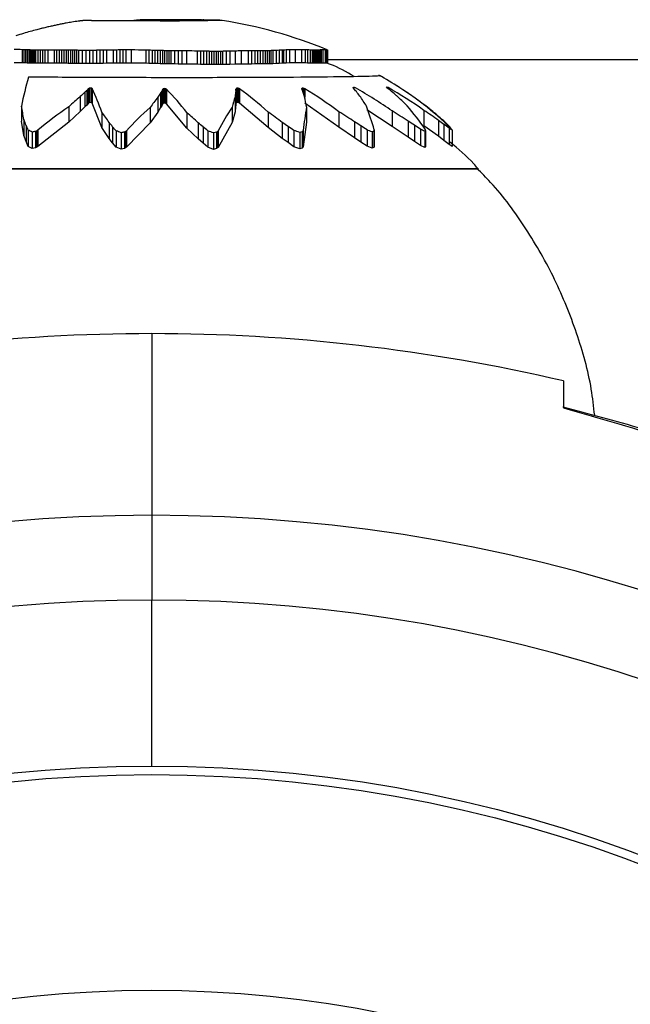
# Model space of a CAD drawing. Units: millimetres. Extents: x 2014 to 12684, y 13424 to 25263.
# Drawn here: x 4411 to 4436, y 19169 to 19210 of the extents above; entities that cross this region are included whole.
import ezdxf

# ---------------------------------------------------------------- set-up
doc = ezdxf.new("R2010")
doc.units = ezdxf.units.MM
doc.header["$LTSCALE"] = 100
doc.linetypes.add('SLD-Continua', pattern=[0])

msp = doc.modelspace()

# ---------------------------------------------------------------- linework, layer by layer
at = {"color": 7, "linetype": 'SLD-Continua', "lineweight": 25}
for p, q in [((4415.295, 19210.037), (4415.295, 19210.023)), ((4415.373, 19210.047), (4415.373, 19210.023)), ((4415.406, 19210.051), (4415.406, 19210.023)), ((4415.444, 19210.054), (4415.444, 19210.023)), ((4415.486, 19210.058), (4415.486, 19210.023)), ((4415.532, 19210.061), (4415.532, 19210.023)), ((4415.558, 19210.063), (4415.558, 19210.023)), ((4415.619, 19210.066), (4415.619, 19210.023)), ((4415.693, 19210.069), (4415.693, 19210.024)), ((4415.785, 19210.072), (4415.785, 19210.024)), ((4415.898, 19210.074), (4415.898, 19210.024)), ((4416.075, 19210.075), (4416.075, 19210.024)), ((4416.214, 19210.073), (4416.214, 19210.023)), ((4416.394, 19210.071), (4416.394, 19210.021)), ((4416.499, 19210.07), (4416.499, 19210.02)), ((4416.609, 19210.068), (4416.609, 19210.019)), ((4416.664, 19210.068), (4416.664, 19210.018)), ((4416.72, 19210.067), (4416.72, 19210.018)), ((4416.778, 19210.067), (4416.778, 19210.018)), ((4416.838, 19210.067), (4416.838, 19210.018)), ((4416.9, 19210.067), (4416.9, 19210.018)), ((4416.965, 19210.067), (4416.965, 19210.018)), ((4417.034, 19210.067), (4417.034, 19210.019)), ((4417.108, 19210.068), (4417.108, 19210.02)), ((4417.186, 19210.068), (4417.186, 19210.021)), ((4417.27, 19210.069), (4417.27, 19210.022)), ((4417.36, 19210.069), (4417.36, 19210.023)), ((4417.508, 19210.07), (4417.508, 19210.024)), ((4417.672, 19210.069), (4417.672, 19210.024)), ((4417.823, 19210.068), (4417.823, 19210.025)), ((4417.95, 19210.066), (4417.95, 19210.026)), ((4418.044, 19210.065), (4418.044, 19210.028)), ((4418.139, 19210.063), (4418.139, 19210.03)), ((4418.232, 19210.061), (4418.232, 19210.032)), ((4418.277, 19210.061), (4418.277, 19210.033)), ((4418.322, 19210.06), (4418.322, 19210.034)), ((4418.366, 19210.059), (4418.366, 19210.035)), ((4418.411, 19210.059), (4418.411, 19210.036)), ((4418.455, 19210.058), (4418.455, 19210.036)), ((4418.501, 19210.058), (4418.501, 19210.036)), ((4418.546, 19210.058), (4418.546, 19210.036)), ((4418.569, 19210.058), (4418.569, 19210.036)), ((4418.64, 19210.057), (4418.64, 19210.036)), ((4418.713, 19210.055), (4418.713, 19210.035)), ((4418.802, 19210.052), (4418.802, 19210.037)), ((4418.884, 19210.047), (4418.884, 19210.041)), ((4418.901, 19210.045), (4418.901, 19210.041)), ((4418.916, 19210.044), (4418.916, 19210.041)), ((4418.928, 19210.043), (4418.928, 19210.041)), ((4418.932, 19210.042), (4418.932, 19210.041)), ((4418.935, 19210.042), (4418.935, 19210.042)), ((4418.937, 19210.042), (4418.937, 19210.042)), ((4410.673, 19208.835), (4410.673, 19208.293)), ((4410.748, 19208.833), (4410.748, 19208.291)), ((4410.819, 19208.83), (4410.819, 19208.288)), ((4410.886, 19208.828), (4410.886, 19208.286)), ((4410.949, 19208.826), (4410.949, 19208.284)), ((4411.009, 19208.824), (4411.009, 19208.282)), ((4411.066, 19208.823), (4411.066, 19208.281)), ((4411.121, 19208.822), (4411.121, 19208.279)), ((4411.174, 19208.821), (4411.174, 19208.279)), ((4411.226, 19208.82), (4411.226, 19208.278)), ((4411.326, 19208.82), (4411.326, 19208.278)), ((4411.424, 19208.82), (4411.424, 19208.278)), ((4411.522, 19208.821), (4411.522, 19208.278)), ((4411.617, 19208.821), (4411.617, 19208.279)), ((4411.744, 19208.821), (4411.744, 19208.279)), ((4411.998, 19208.821), (4411.998, 19208.279)), ((4412.103, 19208.821), (4412.103, 19208.279)), ((4412.204, 19208.82), (4412.204, 19208.278)), ((4412.303, 19208.819), (4412.303, 19208.277)), ((4412.398, 19208.818), (4412.398, 19208.275)), ((4412.492, 19208.817), (4412.492, 19208.274)), ((4412.583, 19208.815), (4412.583, 19208.273)), ((4412.672, 19208.814), (4412.672, 19208.272)), ((4412.758, 19208.813), (4412.758, 19208.27)), ((4412.843, 19208.812), (4412.843, 19208.269)), ((4412.926, 19208.811), (4412.926, 19208.268)), ((4413.007, 19208.81), (4413.007, 19208.267)), ((4413.163, 19208.808), (4413.163, 19208.266)), ((4413.315, 19208.808), (4413.315, 19208.265)), ((4413.461, 19208.808), (4413.461, 19208.265)), ((4413.604, 19208.809), (4413.604, 19208.266)), ((4413.745, 19208.81), (4413.745, 19208.267)), ((4413.883, 19208.812), (4413.883, 19208.27)), ((4414.021, 19208.815), (4414.021, 19208.272)), ((4414.159, 19208.817), (4414.159, 19208.275)), ((4414.437, 19208.822), (4414.437, 19208.279)), ((4414.574, 19208.824), (4414.574, 19208.281)), ((4414.709, 19208.825), (4414.709, 19208.283)), ((4414.839, 19208.826), (4414.839, 19208.283)), ((4414.964, 19208.826), (4414.964, 19208.284)), ((4415.187, 19208.825), (4415.187, 19208.283)), ((4415.782, 19208.816), (4415.782, 19208.274)), ((4415.917, 19208.813), (4415.917, 19208.27)), ((4416.043, 19208.809), (4416.043, 19208.267)), ((4416.161, 19208.806), (4416.161, 19208.263)), ((4416.271, 19208.803), (4416.271, 19208.26)), ((4416.375, 19208.8), (4416.375, 19208.257)), ((4416.472, 19208.798), (4416.472, 19208.255)), ((4416.564, 19208.796), (4416.564, 19208.252)), ((4416.651, 19208.794), (4416.651, 19208.251)), ((4416.735, 19208.793), (4416.735, 19208.249)), ((4416.816, 19208.792), (4416.816, 19208.248)), ((4416.971, 19208.79), (4416.971, 19208.247)), ((4417.124, 19208.789), (4417.124, 19208.245)), ((4417.272, 19208.788), (4417.272, 19208.244)), ((4417.474, 19208.785), (4417.474, 19208.242)), ((4417.907, 19208.778), (4417.907, 19208.234)), ((4418.043, 19208.775), (4418.043, 19208.231)), ((4418.17, 19208.772), (4418.17, 19208.228)), ((4418.288, 19208.77), (4418.288, 19208.226)), ((4418.399, 19208.768), (4418.399, 19208.224)), ((4418.503, 19208.767), (4418.503, 19208.223)), ((4418.601, 19208.766), (4418.601, 19208.222)), ((4418.694, 19208.766), (4418.694, 19208.222)), ((4418.782, 19208.766), (4418.782, 19208.222)), ((4418.866, 19208.767), (4418.866, 19208.223)), ((4418.948, 19208.768), (4418.948, 19208.224)), ((4419.104, 19208.771), (4419.104, 19208.227)), ((4419.257, 19208.775), (4419.257, 19208.231)), ((4419.48, 19208.78), (4419.48, 19208.237)), ((4419.732, 19208.785), (4419.732, 19208.241)), ((4420.015, 19208.788), (4420.015, 19208.244)), ((4420.155, 19208.789), (4420.155, 19208.245)), ((4420.285, 19208.789), (4420.285, 19208.246)), ((4420.404, 19208.789), (4420.404, 19208.246)), ((4420.514, 19208.79), (4420.514, 19208.247)), ((4420.616, 19208.791), (4420.616, 19208.247)), ((4420.711, 19208.792), (4420.711, 19208.248)), ((4420.799, 19208.793), (4420.799, 19208.25)), ((4420.881, 19208.795), (4420.881, 19208.251)), ((4420.957, 19208.797), (4420.957, 19208.254)), ((4421.03, 19208.799), (4421.03, 19208.256)), ((4421.166, 19208.805), (4421.166, 19208.262)), ((4421.294, 19208.812), (4421.294, 19208.269)), ((4421.418, 19208.818), (4421.418, 19208.275)), ((4421.477, 19208.821), (4421.477, 19208.278)), ((4421.588, 19208.825), (4421.588, 19208.283)), ((4421.726, 19208.83), (4421.726, 19208.288)), ((4421.953, 19208.835), (4421.953, 19208.293)), ((4422.223, 19208.833), (4422.223, 19208.291)), ((4422.371, 19208.83), (4422.371, 19208.288)), ((4422.471, 19208.827), (4422.471, 19208.284)), ((4422.569, 19208.823), (4422.569, 19208.28)), ((4422.661, 19208.82), (4422.661, 19208.277)), ((4422.705, 19208.819), (4422.705, 19208.276)), ((4422.748, 19208.818), (4422.748, 19208.276)), ((4422.791, 19208.818), (4422.791, 19208.276)), ((4422.833, 19208.818), (4422.833, 19208.276)), ((4422.874, 19208.819), (4422.874, 19208.277)), ((4422.915, 19208.82), (4422.915, 19208.278)), ((4422.955, 19208.822), (4422.955, 19208.279)), ((4422.994, 19208.823), (4422.994, 19208.281)), ((4423.034, 19208.825), (4423.034, 19208.283)), ((4423.093, 19208.827), (4423.093, 19208.285)), ((4423.196, 19208.827), (4423.196, 19208.285)), ((4423.235, 19208.825), (4423.235, 19208.283)), ((4423.258, 19208.824), (4423.258, 19208.282)), ((4423.275, 19208.823), (4423.275, 19208.281)), ((4423.281, 19208.823), (4423.281, 19208.281)), ((4423.285, 19208.823), (4423.285, 19208.281)), ((4423.286, 19208.824), (4423.286, 19208.282)), ((4410.673, 19208.293), (4410.355, 19208.299)), ((4410.748, 19208.291), (4410.673, 19208.293)), ((4410.819, 19208.288), (4410.748, 19208.291)), ((4410.886, 19208.286), (4410.819, 19208.288)), ((4410.949, 19208.284), (4410.886, 19208.286)), ((4411.009, 19208.282), (4410.949, 19208.284)), ((4411.066, 19208.281), (4411.009, 19208.282)), ((4411.121, 19208.279), (4411.066, 19208.281)), ((4411.174, 19208.279), (4411.121, 19208.279)), ((4411.226, 19208.278), (4411.174, 19208.279)), ((4411.326, 19208.278), (4411.226, 19208.278)), ((4411.424, 19208.278), (4411.326, 19208.278)), ((4411.522, 19208.278), (4411.424, 19208.278)), ((4411.617, 19208.279), (4411.522, 19208.278)), ((4411.744, 19208.279), (4411.617, 19208.279)), ((4411.998, 19208.279), (4411.744, 19208.279)), ((4412.103, 19208.279), (4411.998, 19208.279)), ((4412.204, 19208.278), (4412.103, 19208.279)), ((4412.303, 19208.277), (4412.204, 19208.278)), ((4412.398, 19208.275), (4412.303, 19208.277)), ((4412.492, 19208.274), (4412.398, 19208.275)), ((4412.583, 19208.273), (4412.492, 19208.274)), ((4412.672, 19208.272), (4412.583, 19208.273)), ((4412.758, 19208.27), (4412.672, 19208.272)), ((4412.843, 19208.269), (4412.758, 19208.27)), ((4412.926, 19208.268), (4412.843, 19208.269)), ((4413.007, 19208.267), (4412.926, 19208.268)), ((4413.163, 19208.266), (4413.007, 19208.267)), ((4413.315, 19208.265), (4413.163, 19208.266)), ((4413.461, 19208.265), (4413.315, 19208.265)), ((4413.604, 19208.266), (4413.461, 19208.265)), ((4413.745, 19208.267), (4413.604, 19208.266)), ((4413.883, 19208.27), (4413.745, 19208.267)), ((4414.021, 19208.272), (4413.883, 19208.27)), ((4414.159, 19208.275), (4414.021, 19208.272)), ((4414.437, 19208.279), (4414.159, 19208.275)), ((4414.574, 19208.281), (4414.437, 19208.279)), ((4414.709, 19208.283), (4414.574, 19208.281)), ((4414.839, 19208.283), (4414.709, 19208.283)), ((4414.964, 19208.284), (4414.839, 19208.283)), ((4415.187, 19208.283), (4414.964, 19208.284)), ((4415.782, 19208.274), (4415.187, 19208.283)), ((4415.917, 19208.27), (4415.782, 19208.274)), ((4416.043, 19208.267), (4415.917, 19208.27)), ((4416.161, 19208.263), (4416.043, 19208.267)), ((4416.271, 19208.26), (4416.161, 19208.263)), ((4416.375, 19208.257), (4416.271, 19208.26)), ((4416.472, 19208.255), (4416.375, 19208.257)), ((4416.564, 19208.252), (4416.472, 19208.255)), ((4416.651, 19208.251), (4416.564, 19208.252)), ((4416.735, 19208.249), (4416.651, 19208.251)), ((4416.816, 19208.248), (4416.735, 19208.249)), ((4416.971, 19208.247), (4416.816, 19208.248)), ((4417.124, 19208.245), (4416.971, 19208.247)), ((4417.272, 19208.244), (4417.124, 19208.245)), ((4417.474, 19208.242), (4417.272, 19208.244)), ((4417.907, 19208.234), (4417.474, 19208.242)), ((4418.043, 19208.231), (4417.907, 19208.234)), ((4418.17, 19208.228), (4418.043, 19208.231)), ((4418.288, 19208.226), (4418.17, 19208.228)), ((4418.399, 19208.224), (4418.288, 19208.226)), ((4418.503, 19208.223), (4418.399, 19208.224)), ((4418.601, 19208.222), (4418.503, 19208.223)), ((4418.694, 19208.222), (4418.601, 19208.222)), ((4418.782, 19208.222), (4418.694, 19208.222)), ((4418.866, 19208.223), (4418.782, 19208.222)), ((4418.948, 19208.224), (4418.866, 19208.223)), ((4419.104, 19208.227), (4418.948, 19208.224)), ((4419.257, 19208.231), (4419.104, 19208.227)), ((4419.48, 19208.237), (4419.257, 19208.231)), ((4419.732, 19208.241), (4419.48, 19208.237)), ((4420.015, 19208.244), (4419.732, 19208.241)), ((4420.155, 19208.245), (4420.015, 19208.244)), ((4420.285, 19208.246), (4420.155, 19208.245)), ((4420.404, 19208.246), (4420.285, 19208.246)), ((4420.514, 19208.247), (4420.404, 19208.246)), ((4420.616, 19208.247), (4420.514, 19208.247)), ((4420.711, 19208.248), (4420.616, 19208.247)), ((4420.799, 19208.25), (4420.711, 19208.248)), ((4420.881, 19208.251), (4420.799, 19208.25)), ((4420.957, 19208.254), (4420.881, 19208.251)), ((4421.03, 19208.256), (4420.957, 19208.254)), ((4421.166, 19208.262), (4421.03, 19208.256)), ((4421.294, 19208.269), (4421.166, 19208.262)), ((4421.418, 19208.275), (4421.294, 19208.269)), ((4421.477, 19208.278), (4421.418, 19208.275)), ((4421.588, 19208.283), (4421.477, 19208.278)), ((4421.726, 19208.288), (4421.588, 19208.283)), ((4421.953, 19208.293), (4421.726, 19208.288)), ((4422.223, 19208.291), (4421.953, 19208.293)), ((4422.371, 19208.288), (4422.223, 19208.291)), ((4422.471, 19208.284), (4422.371, 19208.288)), ((4422.569, 19208.28), (4422.471, 19208.284)), ((4422.661, 19208.277), (4422.569, 19208.28)), ((4422.705, 19208.276), (4422.661, 19208.277)), ((4422.748, 19208.276), (4422.705, 19208.276)), ((4422.791, 19208.276), (4422.748, 19208.276)), ((4422.833, 19208.276), (4422.791, 19208.276)), ((4422.874, 19208.277), (4422.833, 19208.276)), ((4422.915, 19208.278), (4422.874, 19208.277)), ((4422.955, 19208.279), (4422.915, 19208.278)), ((4422.994, 19208.281), (4422.955, 19208.279)), ((4423.034, 19208.283), (4422.994, 19208.281)), ((4423.093, 19208.285), (4423.034, 19208.283)), ((4423.196, 19208.285), (4423.093, 19208.285)), ((4423.235, 19208.283), (4423.196, 19208.285)), ((4423.258, 19208.282), (4423.235, 19208.283)), ((4423.275, 19208.281), (4423.258, 19208.282)), ((4423.281, 19208.281), (4423.275, 19208.281)), ((4423.285, 19208.281), (4423.281, 19208.281)), ((4423.286, 19208.282), (4423.285, 19208.281)), ((4423.286, 19208.433), (4454.286, 19208.433)), ((4413.51, 19207.255), (4413.51, 19206.658)), ((4419.569, 19207.249), (4419.569, 19206.651)), ((4422.261, 19207.252), (4422.261, 19207.133)), ((4424.362, 19207.283), (4424.362, 19207.241)), ((4425.73, 19207.294), (4425.73, 19207.283)), ((4425.762, 19207.284), (4425.762, 19207.254)), ((4413.079, 19206.898), (4413.079, 19206.286)), ((4413.267, 19207.077), (4413.267, 19206.473)), ((4413.345, 19207.155), (4413.345, 19206.553)), ((4413.405, 19207.215), (4413.405, 19206.616)), ((4413.452, 19207.244), (4413.452, 19206.647)), ((4413.559, 19207.244), (4413.559, 19206.646)), ((4413.576, 19207.228), (4413.576, 19206.63)), ((4416.283, 19206.87), (4416.283, 19206.257)), ((4416.397, 19207.05), (4416.397, 19206.444)), ((4416.443, 19207.127), (4416.443, 19206.525)), ((4416.476, 19207.188), (4416.476, 19206.588)), ((4416.51, 19207.217), (4416.51, 19206.618)), ((4416.564, 19207.228), (4416.564, 19206.63)), ((4416.62, 19207.217), (4416.62, 19206.618)), ((4416.645, 19207.202), (4416.645, 19206.602)), ((4419.472, 19206.887), (4419.472, 19206.275)), ((4419.497, 19207.068), (4419.497, 19206.463)), ((4419.503, 19207.147), (4419.503, 19206.545)), ((4419.505, 19207.207), (4419.505, 19206.608)), ((4419.523, 19207.237), (4419.523, 19206.639)), ((4419.627, 19207.238), (4419.627, 19206.64)), ((4419.658, 19207.223), (4419.658, 19206.624)), ((4422.228, 19207.241), (4422.228, 19207.21)), ((4422.315, 19207.242), (4422.315, 19206.986)), ((4422.348, 19207.227), (4422.348, 19206.881)), ((4410.646, 19206.511), (4410.646, 19205.883)), ((4412.603, 19206.479), (4412.603, 19205.85)), ((4413.267, 19206.473), (4413.079, 19206.286)), ((4413.345, 19206.553), (4413.267, 19206.473)), ((4413.405, 19206.616), (4413.345, 19206.553)), ((4413.452, 19206.647), (4413.405, 19206.616)), ((4413.51, 19206.658), (4413.452, 19206.647)), ((4413.559, 19206.646), (4413.51, 19206.658)), ((4413.576, 19206.63), (4413.559, 19206.646)), ((4413.97, 19205.621), (4413.576, 19206.63)), ((4415.967, 19206.451), (4415.967, 19205.821)), ((4416.397, 19206.444), (4416.283, 19206.257)), ((4416.443, 19206.525), (4416.397, 19206.444)), ((4416.476, 19206.588), (4416.443, 19206.525)), ((4416.51, 19206.618), (4416.476, 19206.588)), ((4416.564, 19206.63), (4416.51, 19206.618)), ((4416.62, 19206.618), (4416.564, 19206.63)), ((4416.645, 19206.602), (4416.62, 19206.618)), ((4417.479, 19205.603), (4416.645, 19206.602)), ((4419.353, 19206.464), (4419.353, 19205.834)), ((4419.497, 19206.463), (4419.472, 19206.275)), ((4419.503, 19206.545), (4419.497, 19206.463)), ((4419.505, 19206.608), (4419.503, 19206.545)), ((4419.523, 19206.639), (4419.505, 19206.608)), ((4419.569, 19206.651), (4419.523, 19206.639)), ((4419.627, 19206.64), (4419.569, 19206.651)), ((4419.658, 19206.624), (4419.627, 19206.64)), ((4420.834, 19205.623), (4419.658, 19206.624)), ((4423.757, 19205.638), (4422.348, 19206.628)), ((4422.424, 19206.474), (4422.424, 19205.845)), ((4413.079, 19206.286), (4412.603, 19205.85)), ((4413.97, 19206.26), (4413.97, 19205.621)), ((4416.283, 19206.257), (4415.967, 19205.821)), ((4417.479, 19206.242), (4417.479, 19205.603)), ((4419.472, 19206.275), (4419.353, 19205.834)), ((4420.834, 19206.262), (4420.834, 19205.623)), ((4423.757, 19206.276), (4423.757, 19205.638)), ((4425.964, 19205.669), (4424.909, 19206.356)), ((4425.964, 19206.306), (4425.964, 19205.669)), ((4427.274, 19206.333), (4427.274, 19205.697)), ((4427.511, 19206.389), (4427.511, 19206.374)), ((4410.753, 19205.299), (4410.646, 19205.883)), ((4410.753, 19205.951), (4410.753, 19205.299)), ((4410.844, 19205.707), (4410.844, 19205.043)), ((4412.603, 19205.85), (4411.323, 19204.836)), ((4414.273, 19205.169), (4413.97, 19205.621)), ((4414.273, 19205.827), (4414.273, 19205.169)), ((4414.412, 19205.658), (4414.412, 19204.992)), ((4415.967, 19205.821), (4414.985, 19204.807)), ((4417.949, 19205.815), (4417.949, 19205.155)), ((4418.149, 19205.648), (4418.149, 19204.981)), ((4419.353, 19205.834), (4418.775, 19204.805)), ((4421.423, 19205.176), (4420.834, 19205.623)), ((4421.423, 19205.834), (4421.423, 19205.176)), ((4421.664, 19205.667), (4421.664, 19205.001)), ((4422.424, 19205.845), (4422.284, 19204.824)), ((4424.408, 19205.196), (4423.757, 19205.638)), ((4424.408, 19205.853), (4424.408, 19205.196)), ((4424.666, 19205.689), (4424.666, 19205.023)), ((4426.624, 19205.226), (4425.964, 19205.669)), ((4426.624, 19205.882), (4426.624, 19205.226)), ((4426.878, 19205.717), (4426.878, 19205.053)), ((4427.873, 19205.263), (4427.274, 19205.697)), ((4427.873, 19205.917), (4427.873, 19205.263)), ((4428.002, 19205.974), (4428.002, 19205.951)), ((4428.096, 19205.756), (4428.096, 19205.093)), ((4428.177, 19205.813), (4428.177, 19205.79)), ((4428.342, 19205.653), (4428.342, 19205.633)), ((4410.844, 19205.043), (4410.753, 19205.299)), ((4410.933, 19205.518), (4410.933, 19204.845)), ((4411.095, 19205.435), (4411.095, 19204.757)), ((4411.228, 19205.461), (4411.228, 19204.784)), ((4411.288, 19205.488), (4411.288, 19204.813)), ((4411.323, 19205.51), (4411.323, 19204.836)), ((4414.56, 19205.491), (4414.56, 19204.816)), ((4414.766, 19205.407), (4414.766, 19204.727)), ((4414.9, 19205.433), (4414.9, 19204.755)), ((4414.954, 19205.461), (4414.954, 19204.784)), ((4414.985, 19205.482), (4414.985, 19204.807)), ((4417.949, 19205.155), (4417.479, 19205.603)), ((4418.355, 19205.484), (4418.355, 19204.808)), ((4418.587, 19205.402), (4418.587, 19204.722)), ((4418.71, 19205.43), (4418.71, 19204.752)), ((4418.753, 19205.458), (4418.753, 19204.782)), ((4418.775, 19205.48), (4418.775, 19204.805)), ((4421.907, 19205.503), (4421.907, 19204.828)), ((4422.143, 19205.421), (4422.143, 19204.742)), ((4422.243, 19205.449), (4422.243, 19204.771)), ((4422.272, 19205.477), (4422.272, 19204.801)), ((4422.284, 19205.499), (4422.284, 19204.824)), ((4424.923, 19205.526), (4424.923, 19204.853)), ((4425.141, 19205.445), (4425.141, 19204.768)), ((4425.209, 19205.473), (4425.209, 19204.798)), ((4425.22, 19205.502), (4425.22, 19204.827)), ((4425.221, 19205.524), (4425.221, 19204.85)), ((4426.878, 19205.053), (4426.624, 19205.226)), ((4427.127, 19205.554), (4427.127, 19204.882)), ((4427.308, 19205.473), (4427.308, 19204.797)), ((4427.339, 19205.501), (4427.339, 19204.826)), ((4428.096, 19205.093), (4427.873, 19205.263)), ((4428.312, 19205.596), (4428.312, 19204.926)), ((4428.401, 19205.575), (4428.401, 19205.574)), ((4428.436, 19205.518), (4428.436, 19204.845)), ((4410.933, 19204.845), (4410.844, 19205.043)), ((4411.095, 19204.757), (4410.933, 19204.845)), ((4411.288, 19204.813), (4411.228, 19204.784)), ((4411.323, 19204.836), (4411.288, 19204.813)), ((4414.412, 19204.992), (4414.273, 19205.169)), ((4414.56, 19204.816), (4414.412, 19204.992)), ((4414.766, 19204.727), (4414.56, 19204.816)), ((4418.149, 19204.981), (4417.949, 19205.155)), ((4418.355, 19204.808), (4418.149, 19204.981)), ((4421.664, 19205.001), (4421.423, 19205.176)), ((4421.907, 19204.828), (4421.664, 19205.001)), ((4422.143, 19204.742), (4421.907, 19204.828)), ((4422.284, 19204.824), (4422.272, 19204.801)), ((4424.666, 19205.023), (4424.408, 19205.196)), ((4424.923, 19204.853), (4424.666, 19205.023)), ((4425.141, 19204.768), (4424.923, 19204.853)), ((4425.22, 19204.827), (4425.209, 19204.798)), ((4425.221, 19204.85), (4425.22, 19204.827)), ((4427.127, 19204.882), (4426.878, 19205.053)), ((4427.308, 19204.797), (4427.127, 19204.882)), ((4427.339, 19204.826), (4427.308, 19204.797)), ((4428.312, 19204.926), (4428.096, 19205.093)), ((4428.436, 19204.845), (4428.312, 19204.926)), ((4411.228, 19204.784), (4411.095, 19204.757)), ((4414.9, 19204.755), (4414.766, 19204.727)), ((4414.954, 19204.784), (4414.9, 19204.755)), ((4414.985, 19204.807), (4414.954, 19204.784)), ((4418.587, 19204.722), (4418.355, 19204.808)), ((4418.71, 19204.752), (4418.587, 19204.722)), ((4418.753, 19204.782), (4418.71, 19204.752)), ((4418.775, 19204.805), (4418.753, 19204.782)), ((4422.243, 19204.771), (4422.143, 19204.742)), ((4422.272, 19204.801), (4422.243, 19204.771)), ((4425.209, 19204.798), (4425.141, 19204.768)), ((4421.225, 19203.914), (4402.532, 19203.914)), ((4402.532, 19203.914), (4427.143, 19203.914)), ((4429.532, 19203.914), (4421.225, 19203.914)), ((4427.143, 19203.914), (4429.532, 19203.914)), ((4416.032, 19197.115), (4416.032, 19189.615)), ((4416.032, 19189.615), (4416.032, 19186.115)), ((4416.032, 19179.265), (4416.032, 19186.115))]:
    msp.add_line(p, q, dxfattribs=at)
at = {"color": 7, "linetype": 'SLD-Continua', "lineweight": 25, "flags": 128}
for points in [[(4425.729, 19207.283), (4425.729, 19207.284), (4425.729, 19207.286), (4425.729, 19207.287), (4425.73, 19207.289), (4425.73, 19207.29), (4425.73, 19207.292), (4425.73, 19207.293), (4425.73, 19207.294)], [(4419.503, 19207.147), (4419.503, 19207.154), (4419.504, 19207.162), (4419.504, 19207.169), (4419.504, 19207.177), (4419.504, 19207.185), (4419.505, 19207.192), (4419.505, 19207.2), (4419.505, 19207.207)], [(4422.227, 19207.212), (4422.227, 19207.215), (4422.227, 19207.219), (4422.227, 19207.223), (4422.227, 19207.226), (4422.227, 19207.23), (4422.228, 19207.234), (4422.228, 19207.237), (4422.228, 19207.241)], [(4425.22, 19205.502), (4425.22, 19205.505), (4425.221, 19205.507), (4425.221, 19205.51), (4425.221, 19205.513), (4425.221, 19205.516), (4425.221, 19205.518), (4425.221, 19205.521), (4425.221, 19205.524)]]:
    msp.add_lwpolyline(points, dxfattribs=at)
at = {"color": 7, "linetype": 'SLD-Continua', "lineweight": 25}
for radius in [57.15, 56.793, 47.895]:
    msp.add_circle((4416.032, 19122.115), radius, dxfattribs=at)
for centre, radius, start, end in [((4415.805, 19192.391), 17.851, 104.0505, 104.6734), ((4415.865, 19192.126), 18.123, 103.4308, 104.0286), ((4415.92, 19191.866), 18.389, 103.1269, 103.4114), ((4415.962, 19191.666), 18.593, 102.8354, 103.1112), ((4415.999, 19191.476), 18.787, 102.5499, 102.8181), ((4416.026, 19191.328), 18.937, 102.2687, 102.5311), ((4416.032, 19191.265), 19, 101.9895, 102.2481), ((4416.011, 19191.331), 18.931, 101.7089, 101.9665), ((4415.954, 19191.564), 18.691, 101.4229, 101.6826), ((4415.857, 19191.993), 18.251, 101.1265, 101.3922), ((4415.721, 19192.624), 17.606, 100.8137, 101.0897), ((4415.553, 19193.438), 16.775, 100.478, 100.7692), ((4415.016, 19196.145), 14.015, 99.3847, 100.332), ((4414.715, 19197.778), 12.355, 97.9835, 99.2447), ((4414.519, 19198.942), 11.175, 97.5929, 97.8165), ((4414.36, 19199.913), 10.192, 97.2786, 97.431), ((4414.231, 19200.729), 9.366, 96.9473, 97.1251), ((4414.085, 19201.677), 8.408, 96.538, 96.7412), ((4413.913, 19202.837), 7.235, 95.9919, 96.2317), ((4413.734, 19204.108), 5.953, 95.251, 95.5569), ((4413.588, 19205.221), 4.832, 94.3187, 94.727), ((4413.484, 19206.074), 3.974, 93.2024, 93.7539), ((4413.416, 19206.687), 3.358, 91.8983, 92.6356), ((4413.374, 19207.116), 2.928, 90.3886, 91.3545), ((4413.337, 19207.562), 2.481, 88.4512, 89.5993), ((4413.307, 19208.02), 2.025, 85.8307, 87.2546), ((4413.338, 19207.438), 2.604, 86.2885, 87.4398), ((4413.371, 19206.864), 3.176, 86.7726, 87.5542), ((4413.412, 19206.217), 3.82, 87.1894, 87.934), ((4413.457, 19205.57), 4.465, 87.8175, 88.1677), ((4413.5, 19204.994), 5.04, 88.2247, 88.5613), ((4413.556, 19204.314), 5.717, 88.6642, 88.991), ((4413.622, 19203.56), 6.47, 89.0875, 89.4087), ((4413.698, 19202.766), 7.264, 89.4614, 89.7819), ((4413.779, 19201.967), 8.063, 89.7668, 90.0913), ((4413.862, 19201.193), 8.837, 89.9947, 90.3278), ((4413.944, 19200.467), 9.563, 90.1425, 90.4885), ((4414.023, 19199.803), 10.227, 90.2113, 90.5744), ((4414.096, 19199.209), 10.822, 90.2038, 90.5879), ((4414.163, 19198.683), 11.349, 90.1232, 90.532), ((4414.223, 19198.222), 11.81, 89.9727, 90.4096), ((4414.289, 19197.729), 12.302, 89.5648, 90.2802), ((4414.373, 19197.111), 12.92, 89.3326, 89.9587), ((4414.472, 19196.419), 13.612, 89.2894, 89.782), ((4414.542, 19195.954), 14.076, 89.1991, 89.5968), ((4414.615, 19195.491), 14.538, 89.0822, 89.512), ((4414.708, 19194.934), 15.094, 89.0269, 89.4696), ((4414.835, 19194.244), 15.782, 89.0883, 89.5298), ((4414.965, 19193.614), 16.411, 89.3568, 89.5797), ((4415.07, 19193.168), 16.856, 89.5028, 89.7306), ((4415.184, 19192.743), 17.28, 89.6549, 89.8902), ((4415.3, 19192.363), 17.66, 89.7954, 90.0413), ((4417.093, 19196.071), 14.082, 97.0138, 97.3348), ((4415.416, 19192.042), 17.981, 89.9098, 90.1692), ((4417.015, 19194.897), 15.238, 96.0588, 96.1836), ((4416.957, 19194.288), 15.838, 95.4821, 95.6189), ((4416.878, 19193.636), 16.48, 94.8476, 94.9929), ((4415.528, 19191.785), 18.238, 89.9869, 90.2629), ((4416.765, 19192.922), 17.183, 94.1127, 94.2685), ((4416.657, 19192.412), 17.685, 93.5604, 93.6454), ((4415.634, 19191.591), 18.432, 90.0183, 90.3141), ((4416.54, 19191.993), 18.097, 92.9176, 93.1094), ((4416.396, 19191.626), 18.457, 92.1833, 92.4143), ((4415.731, 19191.452), 18.572, 89.9986, 90.3172), ((4416.277, 19191.425), 18.653, 91.5121, 91.7943), ((4415.819, 19191.359), 18.665, 89.924, 90.2685), ((4416.185, 19191.327), 18.749, 90.8766, 91.2218), ((4415.916, 19191.293), 18.731, 89.6504, 90.2222), ((4416.108, 19191.28), 18.795, 90.1019, 90.6398), ((4416.059, 19191.267), 18.757, 89.0178, 90.0881), ((4415.93, 19191.293), 18.783, 89.1336, 89.5576), ((4416.064, 19191.268), 18.806, 88.9931, 89.5437), ((4416.273, 19191.383), 18.638, 89.3107, 89.6681), ((4416.196, 19191.334), 18.738, 89.0706, 89.3923), ((4416.362, 19191.487), 18.534, 89.3669, 89.584), ((4416.316, 19191.471), 18.6, 89.0972, 89.4344), ((4416.443, 19191.607), 18.412, 89.3829, 89.6143), ((4416.429, 19191.666), 18.403, 89.2688, 89.4412), ((4416.547, 19191.8), 18.219, 89.4645, 89.7033), ((4416.526, 19191.88), 18.188, 89.3862, 89.5632), ((4416.692, 19192.14), 17.878, 89.6668, 89.9179), ((4416.634, 19192.176), 17.891, 89.5389, 89.7235), ((4416.749, 19192.554), 17.513, 89.7103, 89.9054), ((4416.819, 19192.51), 17.508, 89.943, 90.0773), ((4416.908, 19192.807), 17.211, 90.0948, 90.2374), ((4416.865, 19193.002), 17.064, 89.8832, 90.0921), ((4416.995, 19193.13), 16.888, 90.2389, 90.3916), ((4416.977, 19193.503), 16.564, 90.0411, 90.2673), ((4417.078, 19193.469), 16.55, 90.3654, 90.53), ((4417.082, 19194.031), 16.036, 90.1696, 90.4166), ((4417.155, 19193.812), 16.208, 90.4658, 90.6444), ((4417.225, 19194.148), 15.872, 90.5339, 90.7283), ((4417.177, 19194.566), 15.502, 90.2562, 90.5277), ((4417.288, 19194.47), 15.551, 90.5647, 90.777), ((4417.262, 19195.088), 14.98, 90.2911, 90.5909), ((4417.344, 19194.773), 15.249, 90.5549, 90.7869), ((4417.338, 19195.583), 14.486, 90.2669, 90.5986), ((4417.393, 19195.054), 14.969, 90.5021, 90.7559), ((4417.49, 19195.632), 14.392, 90.0045, 90.9063), ((4417.404, 19196.042), 14.027, 90.178, 90.5452), ((4417.475, 19196.561), 13.509, 89.8601, 90.4858), ((4417.611, 19196.397), 13.627, 90.1347, 90.5124), ((4417.546, 19197.097), 12.973, 89.4427, 90.169), ((4417.668, 19196.784), 13.24, 90.0876, 90.3877), ((4417.727, 19197.194), 12.83, 90.0272, 90.3533), ((4417.653, 19197.935), 12.134, 89.1992, 89.9125), ((4417.801, 19197.729), 12.295, 90.0302, 90.3726), ((4417.901, 19198.499), 11.527, 90.1679, 90.5312), ((4417.746, 19198.679), 11.39, 88.9699, 89.61), ((4417.991, 19199.234), 10.792, 90.4612, 90.6576), ((4418.054, 19199.777), 10.25, 90.625, 90.8353), ((4418.115, 19200.332), 9.695, 90.7929, 91.0206), ((4417.823, 19199.32), 10.747, 88.8226, 89.322), ((4418.172, 19200.881), 9.148, 90.9509, 91.1994), ((4418.225, 19201.408), 8.622, 91.0849, 91.3579), ((4417.903, 19199.998), 10.067, 88.6572, 89.1986), ((4418.272, 19201.902), 8.129, 91.1822, 91.4836), ((4418.314, 19202.358), 7.674, 91.2315, 91.5651), ((4418.007, 19200.903), 9.161, 88.5925, 89.1714), ((4418.351, 19202.771), 7.262, 91.2228, 91.5926), ((4418.383, 19203.142), 6.892, 91.1481, 91.558), ((4418.106, 19201.806), 8.256, 88.8162, 89.1302), ((4418.412, 19203.471), 6.563, 91.0007, 91.4548), ((4418.18, 19202.503), 7.558, 88.9239, 89.2637), ((4418.437, 19203.763), 6.272, 90.7754, 91.2775), ((4418.253, 19203.227), 6.833, 89.0519, 89.4258), ((4418.464, 19204.077), 5.959, 89.9471, 91.0784), ((4418.323, 19203.944), 6.115, 89.179, 89.5964), ((4418.387, 19204.627), 5.431, 89.2813, 89.7528), ((4418.445, 19205.256), 4.802, 89.3322, 89.8697), ((4418.501, 19204.475), 5.561, 89.8308, 90.324), ((4418.495, 19205.82), 4.238, 89.3036, 89.9199), ((4418.53, 19204.785), 5.251, 89.6664, 90.136), ((4418.528, 19206.197), 3.861, 89.3876, 89.7297), ((4418.562, 19205.124), 4.912, 89.5625, 90.0121), ((4418.566, 19206.643), 3.415, 88.7683, 89.9516), ((4418.596, 19205.49), 4.546, 89.522, 89.9554), ((4418.631, 19205.878), 4.157, 89.548, 89.9693), ((4418.615, 19207.191), 2.866, 88.0537, 89.5142), ((4418.668, 19206.284), 3.751, 89.6436, 90.0574), ((4418.704, 19206.697), 3.338, 89.8111, 90.2224), ((4418.659, 19207.647), 2.409, 86.5959, 88.7216), ((4418.739, 19207.107), 2.929, 90.0507, 90.4647), ((4418.771, 19207.499), 2.536, 90.3576, 90.7802), ((4418.799, 19207.862), 2.175, 90.7189, 91.1562), ((4418.831, 19208.318), 1.719, 91.0532, 91.9935), ((4418.86, 19208.751), 1.287, 91.6165, 92.6742), ((4418.748, 19208.506), 1.547, 84.9556, 88.0138), ((4418.876, 19209.024), 1.015, 91.8267, 92.9855), ((4418.897, 19209.436), 0.605, 89.5544, 95.0499), ((4418.818, 19209.087), 0.962, 85.0045, 86.0152), ((4418.849, 19209.349), 0.698, 84.4695, 85.6865), ((4418.919, 19209.752), 0.289, 90.3344, 93.3622), ((4418.885, 19209.648), 0.397, 83.8803, 85.5609), ((4418.925, 19209.841), 0.2, 89.9936, 92.185), ((4418.93, 19209.907), 0.134, 89.5029, 91.9763), ((4418.911, 19209.846), 0.198, 83.7542, 85.0134), ((4418.934, 19209.966), 0.0757, 89.242, 92.2835), ((4418.923, 19209.944), 0.0986, 82.9565, 84.8339), ((4418.937, 19210.011), 0.0304, 89.5022, 93.9427), ((4418.932, 19210.009), 0.0337, 80.819, 84.2207), ((4416.032, 19191.265), 19, 67.5763, 81.2052), ((4418.938, 19210.037), 0.00421, 92.7906, 103.8057), ((4418.937, 19210.038), 0.00343, 68.606, 79.8184), ((4415.615, 19193.175), 17.046, 106.6509, 107.7281), ((4415.693, 19192.866), 17.364, 105.6323, 106.6063), ((4415.749, 19192.633), 17.603, 104.6964, 105.6043), ((4410.384, 19202.024), 6.817, 87.5721, 90.2463), ((4410.49, 19201.593), 7.245, 87.9578, 88.552), ((4410.543, 19201.382), 7.454, 87.8793, 88.4234), ((4410.602, 19201.148), 7.685, 87.8885, 88.3868), ((4410.669, 19200.893), 7.938, 87.9784, 88.4351), ((4410.742, 19200.616), 8.213, 88.1397, 88.5592), ((4410.823, 19200.319), 8.507, 88.3606, 88.747), ((4410.91, 19200.007), 8.817, 88.6264, 88.9839), ((4411.002, 19199.686), 9.137, 88.9198, 89.2524), ((4411.097, 19199.364), 9.458, 89.2209, 89.5327), ((4411.237, 19198.906), 9.914, 89.49, 90.067), ((4411.403, 19198.386), 10.435, 89.8869, 90.427), ((4411.525, 19198.018), 10.803, 90.0151, 90.5367), ((4411.618, 19197.743), 11.078, 90.0058, 90.4969), ((4411.708, 19197.484), 11.338, 89.8204, 90.4605), ((4411.866, 19197.041), 11.781, 89.3546, 90.5927), ((4411.995, 19196.685), 12.136, 89.4926, 89.9846), ((4412.059, 19196.513), 12.308, 89.3255, 89.7972), ((4412.126, 19196.334), 12.486, 89.1921, 89.6444), ((4412.198, 19196.148), 12.671, 89.0916, 89.5254), ((4412.272, 19195.956), 12.863, 89.0225, 89.4387), ((4412.351, 19195.758), 13.06, 88.9837, 89.3831), ((4412.434, 19195.554), 13.262, 88.9736, 89.3571), ((4412.521, 19195.345), 13.47, 88.9904, 89.3589), ((4412.612, 19195.133), 13.68, 89.0324, 89.3867), ((4412.707, 19194.919), 13.894, 89.0973, 89.4384), ((4412.805, 19194.702), 14.109, 89.1831, 89.5117), ((4412.96, 19194.379), 14.431, 89.1905, 89.8137), ((4413.176, 19193.953), 14.855, 89.4634, 90.047), ((4413.399, 19193.548), 15.26, 89.767, 90.3176), ((4413.625, 19193.175), 15.634, 90.0749, 90.5989), ((4413.845, 19192.843), 15.967, 90.3601, 90.8633), ((4414.052, 19192.561), 16.252, 90.5956, 91.0838), ((4414.238, 19192.331), 16.485, 90.7565, 91.2352), ((4414.398, 19192.152), 16.667, 90.8213, 91.2955), ((4414.579, 19191.967), 16.855, 90.4848, 91.4299), ((4414.725, 19191.834), 16.99, 90.5085, 90.9729), ((4414.806, 19191.766), 17.059, 90.3267, 90.7793), ((4414.878, 19191.709), 17.116, 90.1299, 90.5658), ((4414.942, 19191.662), 17.164, 89.9283, 90.3426), ((4415.024, 19191.604), 17.222, 89.4564, 90.2008), ((4415.218, 19191.486), 17.339, 88.1356, 90.1008), ((4415.41, 19191.394), 17.426, 88.3308, 88.7759), ((4415.506, 19191.357), 17.461, 88.2373, 88.6514), ((4415.613, 19191.323), 17.491, 88.203, 88.5889), ((4415.729, 19191.296), 17.516, 88.2248, 88.5852), ((4415.854, 19191.276), 17.532, 88.2978, 88.6354), ((4415.987, 19191.266), 17.538, 88.4153, 88.733), ((4416.126, 19191.268), 17.533, 88.5681, 88.8686), ((4416.267, 19191.283), 17.515, 88.7445, 89.0306), ((4416.408, 19191.312), 17.484, 88.9303, 89.2046), ((4416.544, 19191.351), 17.443, 89.109, 89.3743), ((4416.726, 19191.422), 17.37, 89.1896, 89.7035), ((4416.913, 19191.518), 17.272, 89.2994, 89.8061), ((4417.046, 19191.599), 17.19, 89.2444, 89.7389), ((4417.17, 19191.686), 17.102, 88.9819, 89.6567), ((4417.393, 19191.866), 16.92, 88.2584, 89.7268), ((4417.645, 19192.105), 16.674, 88.633, 89.0995), ((4417.783, 19192.252), 16.525, 88.6576, 89.0969), ((4417.931, 19192.425), 16.35, 88.7482, 89.1631), ((4418.089, 19192.624), 16.148, 88.9013, 89.2946), ((4418.256, 19192.85), 15.919, 89.1112, 89.4858), ((4418.429, 19193.104), 15.663, 89.3699, 89.7284), ((4418.604, 19193.382), 15.385, 89.666, 90.0113), ((4418.778, 19193.677), 15.089, 89.9851, 90.3199), ((4418.946, 19193.983), 14.784, 90.3094, 90.6364), ((4419.104, 19194.289), 14.48, 90.6183, 90.9401), ((4419.309, 19194.714), 14.059, 90.8348, 91.4727), ((4419.516, 19195.176), 13.601, 91.0908, 91.7359), ((4419.68, 19195.567), 13.215, 90.8703, 91.8346), ((4419.833, 19195.946), 12.839, 90.4523, 91.5767), ((4420, 19196.377), 12.41, 89.9295, 91.2398), ((4420.158, 19196.796), 11.993, 90.0125, 90.6812), ((4420.265, 19197.089), 11.7, 89.9049, 90.538), ((4420.381, 19197.414), 11.375, 89.8842, 90.4855), ((4420.504, 19197.77), 11.02, 89.9491, 90.5225), ((4420.634, 19198.156), 10.634, 90.0966, 90.6461), ((4420.768, 19198.568), 10.224, 90.321, 90.8506), ((4420.903, 19199), 9.793, 90.613, 91.1269), ((4421.037, 19199.443), 9.352, 90.9589, 91.461), ((4421.166, 19199.887), 8.912, 91.3389, 91.8333), ((4421.286, 19200.318), 8.485, 91.7276, 92.2181), ((4421.441, 19200.904), 7.906, 91.9988, 92.9826), ((4421.6, 19201.532), 7.286, 92.4064, 93.4155), ((4421.702, 19201.959), 6.865, 92.374, 93.4095), ((4421.76, 19202.206), 6.62, 92.453, 92.967), ((4421.806, 19202.405), 6.424, 91.9503, 92.9382), ((4421.867, 19202.667), 6.165, 91.314, 92.5968), ((4421.957, 19203.052), 5.782, 90.0356, 92.2934), ((4422.062, 19203.486), 5.35, 88.2746, 91.1623), ((4422.18, 19203.947), 4.887, 87.7673, 89.4978), ((4422.267, 19204.281), 4.55, 87.4243, 88.6956), ((4422.362, 19204.65), 4.178, 87.1691, 88.501), ((4422.495, 19205.176), 3.647, 87.3988, 88.8462), ((4422.61, 19205.642), 3.178, 88.283, 89.0839), ((4422.687, 19205.968), 2.851, 88.7632, 89.6367), ((4422.76, 19206.289), 2.53, 89.3074, 90.2723), ((4422.828, 19206.594), 2.225, 89.879, 90.9564), ((4422.889, 19206.876), 1.943, 90.4337, 91.6478), ((4422.942, 19207.132), 1.688, 90.9197, 92.2976), ((4422.987, 19207.36), 1.462, 91.2775, 92.8499), ((4423.026, 19207.56), 1.264, 91.4401, 93.2415), ((4423.059, 19207.733), 1.093, 91.3337, 93.4024), ((4423.094, 19207.915), 0.912, 90.0603, 93.7566), ((4423.147, 19208.196), 0.634, 85.576, 94.8942), ((4423.195, 19208.402), 0.426, 84.5433, 89.9069), ((4423.226, 19208.529), 0.296, 83.8724, 88.2334), ((4423.257, 19208.657), 0.167, 83.8637, 89.7081), ((4423.278, 19208.747), 0.0764, 87.7704, 92.1936), ((4423.286, 19208.791), 0.0322, 92.6636, 99.6439), ((4423.289, 19208.817), 0.00805, 111.3777, 124.9761), ((4429.361, 19202.528), 19.134, 164.305, 167.9871), ((4416.032, 19191.265), 19, 57.4289, 60.413), ((4416.437, 19191.291), 16.23, 100.3899, 100.5985), ((4410.817, 19195.579), 11.983, 76.7721, 77.0142), ((4422.076, 19197.02), 10.531, 103.7708, 104.0286), ((4416.61, 19191.319), 16.203, 79.2669, 79.4757), ((4424.179, 19201.579), 5.988, 108.6809, 109.017), ((4419.509, 19193.209), 14.31, 78.6912, 78.9121), ((4425.656, 19205.266), 2.396, 122.6814, 123.1834), ((4416.666, 19202.921), 8.826, 29.3192, 29.5397), ((4422.018, 19197.142), 10.408, 76.7272, 76.9861), ((4417.402, 19191.756), 17.025, 65.5777, 65.6994), ((4415.559, 19191.353), 18.217, 55.1673, 60.818), ((4419.171, 19200.036), 9.774, 47.6032, 47.8579), ((4424.037, 19201.901), 5.652, 72.2305, 72.5746), ((4419.356, 19194.446), 14.348, 63.3501, 63.4799), ((4417.026, 19196.027), 14.225, 51.723, 52.1153), ((4417.087, 19191.85), 17.707, 54.8768, 60.555), ((4425.087, 19205.587), 2.056, 58.325, 58.8685), ((4420.541, 19198.355), 10.598, 57.7911, 57.9389), ((4417.871, 19194.151), 15.578, 51.7719, 57.722), ((4421.664, 19196.666), 13.356, 129.9994, 132.7175), ((4421.835, 19197.893), 12.56, 133.0131, 134.1989), ((4421.881, 19198.451), 12.19, 134.4424, 134.9611), ((4421.899, 19198.759), 11.986, 135.1284, 135.5344), ((4420.603, 19195.81), 13.486, 122.0233, 122.2572), ((4408.018, 19200.966), 8.373, 48.4097, 48.568), ((4401.088, 19201.584), 13.705, 19.9506, 24.3212), ((4425.261, 19199.756), 11.455, 141.6061, 144.2322), ((4425.933, 19200.849), 11.375, 146.9647, 148.0362), ((4426.324, 19201.314), 11.464, 149.5303, 149.9799), ((4426.576, 19201.562), 11.561, 150.8823, 151.2248), ((4423.083, 19199.544), 10.103, 130.5835, 130.8376), ((4419.397, 19193.046), 14.462, 101.2961, 101.5151), ((4413.618, 19192.185), 15.329, 78.7043, 78.9172), ((4410.492, 19196.938), 11.968, 59.0551, 59.1954), ((4408.189, 19199.019), 11.768, 37.8681, 44.0596), ((4436.471, 19201.885), 17.719, 163.6015, 165.023), ((4451.602, 19202.511), 32.427, 171.9212, 172.244), ((4477.936, 19202.744), 58.599, 175.69149, 175.76827), ((4426.993, 19202.711), 8.734, 148.7851, 149.0129), ((4412.86, 19193.396), 15.408, 63.8174, 63.9448), ((4411.307, 19195.8), 14.15, 47.6767, 53.8275), ((4410.645, 19202.036), 12.686, 23.7796, 24.0784), ((4409.854, 19202.074), 13.399, 21.9094, 22.2681), ((4407.894, 19202.119), 15.221, 18.2838, 18.997), ((4415.231, 19191.415), 17.34, 65.7674, 65.8878), ((4397.763, 19202.106), 25.045, 10.0442, 11.0209), ((4413.669, 19192.847), 16.796, 53.0858, 58.8851), ((4415.782, 19199.415), 11.613, 41.973, 42.3761), ((4415.743, 19199.58), 11.533, 40.7231, 41.2353), ((4415.631, 19199.864), 11.436, 38.1239, 39.2788), ((4415.109, 19200.42), 11.528, 31.8463, 34.3436), ((4417.108, 19196.24), 14.008, 50.9401, 51.444), ((4417.255, 19196.628), 13.614, 49.2307, 50.3943), ((4417.572, 19197.485), 12.762, 45.0776, 47.796), ((4417.249, 19193.313), 16.618, 55.3889, 56.4868), ((4417.748, 19194.098), 15.689, 52.6685, 55.2624), ((4386.717, 19201.663), 24.415, 10.1168, 11.4528), ((4420.872, 19194.229), 14.78, 124.0185, 130.2457), ((4424.08, 19197.25), 12.268, 131.4049, 137.8519), ((4429.069, 19200.093), 11.618, 146.7439, 152.3733), ((4453.306, 19201.545), 31.273, 170.9313, 172.7361), ((4410.285, 19201.198), 15.55, 16.1526, 19.948), ((4417.977, 19199.205), 11.296, 34.1764, 40.3612), ((4419.045, 19196.042), 13.357, 45.6768, 52.0343), ((4404.754, 19199.496), 11.433, 33.6281, 36.2761), ((4408.996, 19196.429), 12.971, 46.3505, 49.1595), ((4412.024, 19193.508), 15.501, 52.672, 55.3651), ((4414.683, 19191.586), 17.267, 55.718, 58.2952), ((4416.874, 19191.425), 17.437, 56.0049, 58.5828), ((4418.613, 19193.207), 15.726, 53.9222, 56.5796), ((4419.286, 19196.15), 13.133, 48.4194, 51.2243), ((4397.69, 19200.929), 13.994, 19.9656, 21.0321), ((4400.019, 19200.468), 12.026, 24.8336, 25.8296), ((4405.576, 19198.549), 11.34, 38.8208, 39.9247), ((4405.986, 19198.015), 11.375, 41.0852, 42.2122), ((4409.451, 19195.424), 13.424, 49.6126, 50.7215), ((4409.744, 19194.894), 13.648, 50.8835, 51.9918), ((4412.532, 19192.76), 15.811, 54.723, 55.7824), ((4412.869, 19192.404), 15.914, 55.3939, 56.4529), ((4415.317, 19191.342), 17.124, 56.9114, 57.934), ((4415.722, 19191.279), 16.96, 57.1455, 58.1729), ((4417.612, 19191.73), 16.778, 56.4781, 57.5124), ((4418.066, 19191.964), 16.334, 56.306, 57.3518), ((4419.387, 19193.951), 14.669, 53.5799, 54.6564), ((4419.929, 19197.019), 12.057, 46.8345, 47.9666), ((4419.846, 19194.401), 14.036, 52.9057, 53.9996), ((4420.288, 19197.5), 11.46, 45.3538, 46.4991), ((4425.467, 19203.404), 3.65, 36.5056, 38.0408), ((4407.135, 19198.019), 8.406, 61.8968, 63.1369), ((4413.859, 19191.69), 14.019, 100.8164, 101.3714), ((4417.739, 19191.549), 15.36, 114.8348, 115.0802), ((4419.275, 19192.338), 15.386, 121.1205, 121.2756), ((4410.107, 19194.378), 11.972, 67.1008, 68.1636), ((4417.547, 19191.469), 14.212, 100.7356, 101.2874), ((4421.046, 19193.534), 13.393, 117.057, 117.3177), ((4422.478, 19194.885), 12.978, 125.2637, 125.429), ((4413.652, 19191.783), 14.485, 70.0805, 71.0529), ((4421.307, 19193.724), 11.99, 102.513, 103.1133), ((4424.357, 19196.919), 10.214, 123.2738, 123.5641), ((4426.032, 19198.148), 10.316, 134.7048, 134.8784), ((4417.145, 19191.382), 14.901, 70.4053, 71.3641), ((4424.407, 19197.442), 8.294, 105.1237, 105.8407), ((4427.403, 19200.239), 7.332, 134.41, 134.7262), ((4430.783, 19200.743), 9.739, 150.7694, 150.9172), ((4420.491, 19193.209), 13.09, 69.196, 70.213), ((4426.832, 19201.44), 4.348, 111.9272, 112.8967), ((4432.626, 19202.474), 8.001, 157.7591, 157.9791), ((4423.236, 19196.577), 9.783, 65.4045, 66.5642), ((4428.472, 19204.227), 1.705, 131.648, 133.0304), ((4417.905, 19201.166), 10.388, 24.8333, 24.9659), ((4415.529, 19202.822), 12.11, 12.7801, 12.9172), ((4425.279, 19200.61), 5.836, 57.2559, 58.6952), ((4421.096, 19198.641), 10.071, 43.5201, 43.6925), ((4423.128, 19200.969), 7, 40.8406, 41.1504), ((4426.701, 19204.8), 1.878, 22.4762, 23.4332), ((4416.032, 19122.115), 75, 90, 103.10188), ((4416.032, 19122.115), 75, 76.89804, 90), ((4416.032, 19122.115), 67.5, 90, 247.5), ((4416.032, 19122.115), 67.5, 292.5, 90), ((4416.032, 19122.115), 64, 90, 247.5), ((4416.032, 19122.115), 64, 292.5, 90)]:
    msp.add_arc(centre, radius, start, end, dxfattribs=at)
for points, knots in [([(4424.391, 19207.724), (4424.073, 19207.913), (4423.709, 19208.128), (4423.311, 19208.266), (4423.261, 19208.284)], [0, 0, 0, 0, 0.8741, 1, 1, 1, 1]), ([(4425.401, 19207.767), (4425.419, 19207.765), (4425.612, 19207.753), (4424.972, 19207.731), (4423.453, 19207.705), (4420.994, 19207.687), (4418.005, 19207.679), (4414.796, 19207.682), (4412.409, 19207.693), (4411.224, 19207.702), (4410.94, 19207.704)], [0, 0, 0, 0, 0.016256, 0.172043, 0.327828, 0.483606, 0.639376, 0.79514, 0.950902, 1, 1, 1, 1]), ([(4429.487, 19203.942), (4429.437, 19204.002), (4429.1, 19204.407), (4428.69, 19204.74), (4428.342, 19205.025)], [0, 0, 0, 0, 0.148873, 1, 1, 1, 1]), ([(4434.327, 19193.743), (4434.287, 19194.103), (4434.158, 19195.254), (4433.615, 19197.145), (4432.724, 19199.375), (4431.516, 19201.459), (4430.419, 19202.993), (4429.654, 19203.748), (4429.462, 19203.937)], [0, 0, 0, 0, 0.0944696, 0.3020915, 0.5106372, 0.7198432, 0.9295618, 1, 1, 1, 1]), ([(4433.032, 19195.163), (4433.032, 19195.117), (4433.032, 19195.024), (4433.032, 19194.379), (4433.032, 19194.053)], [0, 0, 0, 0, 0.495487, 1, 1, 1, 1]), ([(4462.229, 19181.183), (4462.181, 19181.222), (4462.103, 19181.286), (4462.009, 19181.348), (4461.967, 19181.373), (4461.956, 19181.38), (4461.949, 19181.384), (4461.941, 19181.388), (4461.931, 19181.394), (4461.903, 19181.411), (4461.739, 19181.506), (4461.262, 19181.781), (4460.52, 19182.21), (4459.582, 19182.742), (4458.358, 19183.425), (4456.832, 19184.26), (4455.031, 19185.222), (4452.892, 19186.331), (4450.293, 19187.617), (4447.289, 19189.01), (4443.91, 19190.46), (4440.239, 19191.875), (4436.588, 19193.135), (4434.118, 19193.792), (4433.029, 19194.082)], [0, 0, 0, 0, 0.005244, 0.00848, 0.009207, 0.009683, 0.010204, 0.011067, 0.013079, 0.0213, 0.055768, 0.092533, 0.128258, 0.167555, 0.216877, 0.270126, 0.329723, 0.397923, 0.47753, 0.575997, 0.676249, 0.785025, 0.905166, 1, 1, 1, 1]), ([(4433.032, 19194.094), (4433.032, 19194.101), (4433.032, 19194.12), (4433.032, 19194.079), (4433.032, 19194.053)], [0, 0, 0, 0, 0.383672, 1, 1, 1, 1]), ([(4433.032, 19194.053), (4434.558, 19193.617), (4437.609, 19192.745), (4442.144, 19191.097), (4446.648, 19189.235), (4451.142, 19187.153), (4454.792, 19185.304), (4457.58, 19183.814), (4459.553, 19182.725), (4461.088, 19181.855), (4462.067, 19181.291), (4462.179, 19181.225), (4462.233, 19181.194)], [0, 0, 0, 0, 0.132844, 0.26566, 0.401934, 0.53808, 0.679352, 0.750196, 0.822498, 0.896404, 0.950541, 1, 1, 1, 1])]:
    msp.add_open_spline(points, degree=3, knots=knots, dxfattribs=at)

doc.saveas('drawing.dxf')
